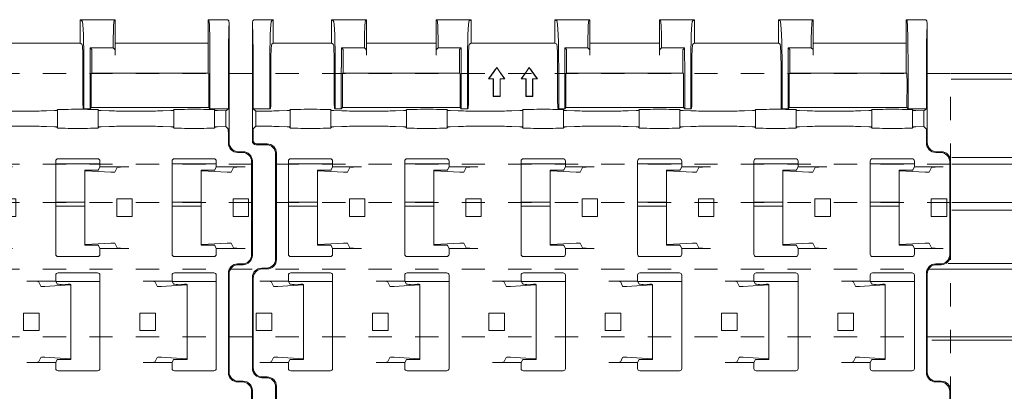
# Model space of a CAD drawing. Units: millimetres. Extents: x 0 to 3972, y 0 to 2388.
# Drawn here: x 2901 to 2985, y 484 to 516 of the extents above; entities that cross this region are included whole.
import ezdxf

# ---------------------------------------------------------------- set-up
doc = ezdxf.new("R2010")
doc.units = ezdxf.units.MM
doc.linetypes.add('HIDDEN', pattern=[4, 2, -2])
doc.layers.get('0').update_dxf_attribs({"linetype": 'CONTINUOUS', "lineweight": 5})
for name, color, linetype, lineweight in [('1 Hatch Solid achtergrond251', 251, 'CONTINUOUS', 9), ("Storax block's", 7, 'CONTINUOUS', 20), ('Storax profiel aanzicht dun', 42, 'CONTINUOUS', 9), ('Storax profiel detail', 130, 'CONTINUOUS', 18), ('Storax profiel detail dun', 134, 'CONTINUOUS', 15)]:
    doc.layers.add(name, color=color, linetype=linetype, lineweight=lineweight)

# ---------------------------------------------------------------- blocks, each defined once
blk = doc.blocks.new('VAZ clip G0000581')
for p, q in [((-4.924, 55.006), (-4.84, 55.09)), ((-4.84, 55.09), (-3.161, 55.09)), ((-4.834, 55.097), (-3.171, 55.097)), ((-3.161, 55.09), (-3.301, 55.006)), ((-3.161, 53.089), (-3.161, 55.09)), ((1.844, 55.097), (1.844, 53.095)), ((1.845, 55.097), (4.829, 55.097)), ((1.854, 55.09), (4.839, 55.09)), ((1.994, 55.006), (1.854, 55.09)), ((4.755, 55.006), (4.839, 55.09)), ((4.839, 55.09), (4.839, 53.089)), ((13.824, 55.09), (10.839, 55.09)), ((10.839, 55.09), (10.923, 55.006)), ((10.839, 53.089), (10.839, 55.09)), ((13.835, 55.097), (10.85, 55.097)), ((13.684, 55.006), (13.824, 55.09)), ((13.839, 53.098), (13.839, 55.096)), ((21.044, 55.097), (21.044, 53.095)), ((21.045, 55.097), (24.029, 55.097)), ((21.054, 55.09), (24.039, 55.09)), ((21.194, 55.006), (21.054, 55.09)), ((23.955, 55.006), (24.039, 55.09)), ((24.039, 55.09), (24.039, 53.089)), ((33.024, 55.09), (30.039, 55.09)), ((30.039, 55.09), (30.123, 55.006)), ((30.039, 53.089), (30.039, 55.09)), ((33.035, 55.097), (30.05, 55.097)), ((32.884, 55.006), (33.024, 55.09)), ((33.039, 53.098), (33.039, 55.096)), ((40.244, 55.097), (40.244, 53.095)), ((40.245, 55.097), (43.229, 55.097)), ((40.394, 55.006), (40.254, 55.09)), ((40.254, 55.09), (43.239, 55.09)), ((43.155, 55.006), (43.239, 55.09)), ((43.239, 55.09), (43.239, 53.089)), ((51.239, 55.09), (51.309, 55.006)), ((51.239, 53.089), (51.239, 55.09)), ((52.919, 55.09), (51.239, 55.09)), ((52.912, 55.097), (51.25, 55.097)), ((52.919, 55.09), (53.003, 55.006)), ((-4.961, 44.673), (-4.961, 54.716)), ((53.039, 54.716), (53.039, 44.572)), ((-3.161, 53.089), (-3.298, 53.007)), ((1.844, 53.099), (-3.161, 53.099)), ((1.992, 53.007), (1.844, 53.095)), ((2.692, 52.681), (4.663, 52.681)), ((2.829, 52.545), (2.692, 52.681)), ((4.826, 52.545), (4.663, 52.681)), ((4.839, 53.099), (10.839, 53.099)), ((4.839, 53.089), (10.839, 53.089)), ((4.839, 53.089), (4.839, 52.045)), ((10.839, 52.045), (10.839, 53.089)), ((11.016, 52.681), (10.852, 52.545)), ((11.016, 52.681), (12.986, 52.681)), ((12.85, 52.545), (12.986, 52.681)), ((13.839, 53.098), (13.686, 53.007)), ((21.044, 53.099), (13.839, 53.099)), ((21.192, 53.007), (21.044, 53.095)), ((21.892, 52.681), (23.863, 52.681)), ((22.029, 52.545), (21.892, 52.681)), ((24.026, 52.545), (23.863, 52.681)), ((24.039, 53.099), (30.039, 53.099)), ((24.039, 53.089), (30.039, 53.089)), ((24.039, 53.089), (24.039, 52.045)), ((30.039, 52.045), (30.039, 53.089)), ((30.216, 52.681), (30.052, 52.545)), ((30.216, 52.681), (32.186, 52.681)), ((32.05, 52.545), (32.186, 52.681)), ((33.039, 53.098), (32.886, 53.007)), ((40.244, 53.099), (33.039, 53.099)), ((40.392, 53.007), (40.244, 53.095)), ((41.229, 52.545), (41.092, 52.681)), ((41.092, 52.681), (43.063, 52.681)), ((43.226, 52.545), (43.063, 52.681)), ((43.239, 53.099), (51.239, 53.099)), ((43.239, 53.089), (51.239, 53.089)), ((43.239, 53.089), (43.239, 52.045)), ((51.239, 50.534), (51.239, 53.089)), ((2.839, 52.045), (2.839, 50.534)), ((12.839, 50.534), (12.839, 52.045)), ((22.039, 52.045), (22.039, 50.534)), ((32.039, 50.534), (32.039, 52.045)), ((41.239, 52.045), (41.239, 50.534)), ((-4.895, 47.46), (-4.895, 51.007)), ((-3.471, 51.007), (-3.471, 47.46)), ((-3.383, 51.007), (-3.383, 47.993)), ((2.077, 47.993), (2.077, 51.007)), ((2.164, 47.46), (2.164, 51.007)), ((2.684, 47.46), (2.684, 51.007)), ((12.994, 51.007), (12.994, 47.46)), ((13.514, 47.46), (13.514, 51.007)), ((13.601, 51.007), (13.601, 47.993)), ((21.277, 47.993), (21.277, 51.007)), ((21.364, 47.46), (21.364, 51.007)), ((21.884, 47.46), (21.884, 51.007)), ((32.194, 51.007), (32.194, 47.46)), ((32.714, 47.46), (32.714, 51.007)), ((32.801, 51.007), (32.801, 47.993)), ((40.477, 47.993), (40.477, 51.007)), ((40.564, 47.46), (40.564, 51.007)), ((41.084, 47.46), (41.084, 51.007)), ((51.394, 51.007), (51.394, 47.46)), ((52.974, 51.007), (52.974, 47.46)), ((2.793, 50.479), (2.786, 50.47)), ((12.881, 50.521), (2.798, 50.521)), ((2.839, 50.534), (2.828, 50.521)), ((2.839, 50.534), (2.839, 50.521)), ((12.85, 50.521), (12.839, 50.534)), ((12.839, 50.521), (12.839, 50.534)), ((12.893, 50.47), (12.885, 50.479)), ((15.346, 50.015), (15.799, 50.662)), ((15.346, 50.015), (15.371, 50.028)), ((15.743, 50.015), (15.346, 50.015)), ((15.371, 50.028), (15.809, 50.654)), ((15.756, 50.028), (15.371, 50.028)), ((15.743, 50.015), (15.756, 50.028)), ((15.743, 48.515), (15.743, 50.015)), ((15.756, 48.528), (15.756, 50.028)), ((16.269, 50.654), (16.708, 50.028)), ((16.28, 50.662), (16.733, 50.015)), ((16.708, 50.028), (16.323, 50.028)), ((16.336, 50.015), (16.323, 50.028)), ((16.323, 50.028), (16.323, 48.528)), ((16.733, 50.015), (16.336, 50.015)), ((16.336, 50.015), (16.336, 48.515)), ((16.733, 50.015), (16.708, 50.028)), ((18.146, 50.015), (18.599, 50.662)), ((18.146, 50.015), (18.171, 50.028)), ((18.543, 50.015), (18.146, 50.015)), ((18.171, 50.028), (18.609, 50.654)), ((18.556, 50.028), (18.171, 50.028)), ((18.543, 50.015), (18.556, 50.028)), ((18.543, 48.515), (18.543, 50.015)), ((18.556, 48.528), (18.556, 50.028)), ((19.069, 50.654), (19.508, 50.028)), ((19.08, 50.662), (19.533, 50.015)), ((19.508, 50.028), (19.123, 50.028)), ((19.136, 50.015), (19.123, 50.028)), ((19.123, 50.028), (19.123, 48.528)), ((19.533, 50.015), (19.136, 50.015)), ((19.136, 50.015), (19.136, 48.515)), ((19.533, 50.015), (19.508, 50.028)), ((21.993, 50.479), (21.986, 50.47)), ((32.081, 50.521), (21.998, 50.521)), ((22.039, 50.534), (22.028, 50.521)), ((22.039, 50.534), (22.039, 50.521)), ((32.05, 50.521), (32.039, 50.534)), ((32.039, 50.521), (32.039, 50.534)), ((32.093, 50.47), (32.085, 50.479)), ((41.193, 50.479), (41.186, 50.47)), ((51.281, 50.521), (41.198, 50.521)), ((41.239, 50.534), (41.228, 50.521)), ((41.239, 50.534), (41.239, 50.521)), ((51.239, 50.521), (51.239, 50.534)), ((51.25, 50.521), (51.239, 50.534)), ((51.293, 50.47), (51.285, 50.479)), ((2.775, 49.921), (2.78, 47.556)), ((12.898, 47.556), (12.903, 49.921)), ((21.975, 49.921), (21.98, 47.556)), ((32.098, 47.556), (32.103, 49.921)), ((41.175, 49.921), (41.18, 47.556)), ((51.298, 47.556), (51.303, 49.921)), ((15.743, 48.515), (15.756, 48.528)), ((16.336, 48.515), (15.743, 48.515)), ((16.323, 48.528), (15.756, 48.528)), ((16.336, 48.515), (16.323, 48.528)), ((18.543, 48.515), (18.556, 48.528)), ((19.136, 48.515), (18.543, 48.515)), ((19.123, 48.528), (18.556, 48.528)), ((19.136, 48.515), (19.123, 48.528)), ((-4.651, 47.256), (-4.895, 47.46)), ((-3.471, 47.46), (-4.895, 47.46)), ((-3.405, 47.493), (-3.471, 47.46)), ((-0.211, 47.408), (0.289, 47.408)), ((2.164, 47.46), (2.098, 47.493)), ((2.684, 47.46), (2.164, 47.46)), ((2.78, 47.556), (2.684, 47.46)), ((12.898, 47.556), (2.78, 47.556)), ((9.789, 47.408), (10.289, 47.408)), ((12.898, 47.556), (12.994, 47.46)), ((13.514, 47.46), (12.994, 47.46)), ((13.58, 47.493), (13.514, 47.46)), ((19.789, 47.408), (20.289, 47.408)), ((21.364, 47.46), (21.298, 47.493)), ((21.884, 47.46), (21.364, 47.46)), ((21.98, 47.556), (21.884, 47.46)), ((32.098, 47.556), (21.98, 47.556)), ((29.789, 47.408), (30.289, 47.408)), ((32.098, 47.556), (32.194, 47.46)), ((32.714, 47.46), (32.194, 47.46)), ((32.78, 47.493), (32.714, 47.46)), ((39.789, 47.408), (40.289, 47.408)), ((40.564, 47.46), (40.498, 47.493)), ((41.084, 47.46), (40.564, 47.46)), ((41.18, 47.556), (41.084, 47.46)), ((51.298, 47.556), (41.18, 47.556)), ((49.789, 47.408), (50.289, 47.408)), ((51.298, 47.556), (51.394, 47.46)), ((52.974, 47.46), (51.394, 47.46)), ((52.751, 47.274), (52.974, 47.46)), ((-4.651, 45.956), (-4.651, 47.256)), ((-2.654, 47.275), (-1.972, 47.296)), ((-1.792, 47.308), (-1.711, 47.376)), ((-1.711, 45.812), (-1.711, 47.376)), ((1.789, 47.376), (1.87, 47.308)), ((1.789, 45.812), (1.789, 47.376)), ((2.051, 47.296), (2.733, 47.275)), ((7.346, 47.275), (8.028, 47.296)), ((8.208, 47.308), (8.289, 47.376)), ((8.289, 45.812), (8.289, 47.376)), ((11.789, 47.376), (11.87, 47.308)), ((11.789, 45.812), (11.789, 47.376)), ((12.051, 47.296), (12.733, 47.275)), ((17.346, 47.275), (18.028, 47.296)), ((18.208, 47.308), (18.289, 47.376)), ((18.289, 45.812), (18.289, 47.376)), ((21.789, 45.812), (21.789, 47.376)), ((21.789, 47.376), (21.87, 47.308)), ((22.051, 47.296), (22.733, 47.275)), ((27.346, 47.275), (28.028, 47.296)), ((28.208, 47.308), (28.289, 47.376)), ((28.289, 45.812), (28.289, 47.376)), ((31.789, 45.812), (31.789, 47.376)), ((31.789, 47.376), (31.87, 47.308)), ((32.051, 47.296), (32.733, 47.275)), ((37.346, 47.275), (38.028, 47.296)), ((38.208, 47.308), (38.289, 47.376)), ((38.289, 45.812), (38.289, 47.376)), ((41.789, 45.812), (41.789, 47.376)), ((41.789, 47.376), (41.87, 47.308)), ((42.051, 47.296), (42.733, 47.275)), ((47.346, 47.275), (48.028, 47.296)), ((48.208, 47.308), (48.289, 47.376)), ((48.289, 45.812), (48.289, 47.376)), ((51.789, 47.376), (51.87, 47.308)), ((51.789, 45.812), (51.789, 47.376)), ((52.051, 47.296), (52.733, 47.275)), ((52.751, 45.933), (52.751, 47.274)), ((-4.883, 45.724), (-4.651, 45.956)), ((-2.654, 45.933), (-1.972, 45.907)), ((-1.792, 45.893), (-1.711, 45.812)), ((-0.211, 45.772), (0.289, 45.772)), ((1.789, 45.812), (1.87, 45.893)), ((2.051, 45.907), (2.733, 45.933)), ((7.346, 45.933), (8.028, 45.907)), ((8.208, 45.893), (8.289, 45.812)), ((9.789, 45.772), (10.289, 45.772)), ((11.789, 45.812), (11.87, 45.893)), ((12.051, 45.907), (12.733, 45.933)), ((17.346, 45.933), (18.028, 45.907)), ((18.208, 45.893), (18.289, 45.812)), ((19.789, 45.772), (20.289, 45.772)), ((21.789, 45.812), (21.87, 45.893)), ((22.051, 45.907), (22.733, 45.933)), ((27.346, 45.933), (28.028, 45.907)), ((28.208, 45.893), (28.289, 45.812)), ((29.789, 45.772), (30.289, 45.772)), ((31.789, 45.812), (31.87, 45.893)), ((32.051, 45.907), (32.733, 45.933)), ((37.346, 45.933), (38.028, 45.907)), ((38.208, 45.893), (38.289, 45.812)), ((39.789, 45.772), (40.289, 45.772)), ((41.789, 45.812), (41.87, 45.893)), ((42.051, 45.907), (42.733, 45.933)), ((47.346, 45.933), (48.028, 45.907)), ((48.208, 45.893), (48.289, 45.812)), ((49.789, 45.772), (50.289, 45.772)), ((51.789, 45.812), (51.87, 45.893)), ((52.051, 45.907), (52.733, 45.933)), ((52.751, 45.933), (52.961, 45.724)), ((-4.895, 44.738), (-4.895, 45.224)), ((52.974, 45.224), (52.974, 44.507)), ((-3.76, 44.373), (-4.661, 44.373)), ((-4.595, 44.438), (-3.695, 44.438)), ((-2.961, 34.572), (-2.961, 43.573)), ((-2.895, 43.638), (-2.895, 34.507)), ((-1.661, 43.167), (1.739, 43.167)), ((8.339, 43.167), (11.739, 43.167)), ((18.339, 43.167), (21.739, 43.167)), ((28.339, 43.167), (31.739, 43.167)), ((38.339, 43.167), (41.739, 43.167)), ((48.339, 43.167), (51.739, 43.167)), ((54.174, 43.707), (53.774, 43.707)), ((53.839, 43.773), (54.24, 43.773)), ((-1.861, 34.967), (-1.861, 42.967)), ((1.939, 42.741), (-1.861, 42.741)), ((1.807, 42.201), (1.939, 42.467)), ((1.939, 42.467), (1.939, 42.967)), ((4.414, 42.467), (1.939, 42.467)), ((3.414, 42.416), (3.214, 42.015)), ((8.139, 34.967), (8.139, 42.967)), ((11.939, 42.741), (8.139, 42.741)), ((11.807, 42.201), (11.939, 42.467)), ((11.939, 42.467), (11.939, 42.967)), ((14.414, 42.467), (11.939, 42.467)), ((13.414, 42.416), (13.214, 42.015)), ((18.139, 34.967), (18.139, 42.967)), ((21.939, 42.741), (18.139, 42.741)), ((21.807, 42.201), (21.939, 42.467)), ((21.939, 42.467), (21.939, 42.967)), ((24.414, 42.467), (21.939, 42.467)), ((23.414, 42.416), (23.214, 42.015)), ((28.139, 34.967), (28.139, 42.967)), ((31.939, 42.741), (28.139, 42.741)), ((31.807, 42.201), (31.939, 42.467)), ((31.939, 42.467), (31.939, 42.967)), ((34.414, 42.467), (31.939, 42.467)), ((33.414, 42.416), (33.214, 42.015)), ((38.139, 34.967), (38.139, 42.967)), ((41.939, 42.741), (38.139, 42.741)), ((41.807, 42.201), (41.939, 42.467)), ((41.939, 42.467), (41.939, 42.967)), ((44.414, 42.467), (41.939, 42.467)), ((43.414, 42.416), (43.214, 42.015)), ((48.139, 34.967), (48.139, 42.967)), ((51.939, 42.741), (48.139, 42.741)), ((51.807, 42.201), (51.939, 42.467)), ((51.939, 42.467), (51.939, 42.967)), ((54.414, 42.467), (51.939, 42.467)), ((53.414, 42.416), (53.214, 42.015)), ((54.974, 42.908), (54.974, 34.938)), ((55.039, 42.973), (55.039, 34.872)), ((0.638, 42.144), (0.638, 42.181)), ((0.638, 42.144), (0.638, 35.789)), ((2.864, 42.008), (0.688, 42.137)), ((0.873, 42.191), (1.455, 42.186)), ((10.638, 42.144), (10.638, 42.181)), ((10.638, 42.144), (10.638, 35.789)), ((12.864, 42.008), (10.688, 42.137)), ((10.873, 42.191), (11.455, 42.186)), ((20.638, 42.144), (20.638, 42.181)), ((20.638, 42.144), (20.638, 35.789)), ((22.864, 42.008), (20.688, 42.137)), ((20.873, 42.191), (21.455, 42.186)), ((30.638, 42.144), (30.638, 42.181)), ((30.638, 42.144), (30.638, 35.789)), ((32.864, 42.008), (30.688, 42.137)), ((30.873, 42.191), (31.455, 42.186)), ((40.638, 42.144), (40.638, 42.181)), ((40.638, 42.144), (40.638, 35.789)), ((42.864, 42.008), (40.688, 42.137)), ((40.873, 42.191), (41.455, 42.186)), ((50.638, 42.144), (50.638, 42.181)), ((50.638, 42.144), (50.638, 35.789)), ((52.864, 42.008), (50.688, 42.137)), ((50.873, 42.191), (51.455, 42.186)), ((0.638, 39.441), (-1.861, 39.441)), ((0.638, 39.091), (-1.861, 39.091)), ((3.379, 39.717), (3.379, 38.217)), ((4.714, 39.717), (3.379, 39.717)), ((4.714, 39.717), (4.714, 38.217)), ((10.638, 39.441), (8.139, 39.441)), ((10.638, 39.091), (8.139, 39.091)), ((13.379, 39.717), (13.379, 38.217)), ((14.714, 39.717), (13.379, 39.717)), ((14.714, 39.717), (14.714, 38.217)), ((20.638, 39.441), (18.139, 39.441)), ((20.638, 39.091), (18.139, 39.091)), ((23.379, 39.717), (23.379, 38.217)), ((24.714, 39.717), (23.379, 39.717)), ((24.714, 39.717), (24.714, 38.217)), ((30.638, 39.441), (28.139, 39.441)), ((30.638, 39.091), (28.139, 39.091)), ((33.379, 39.717), (33.379, 38.217)), ((34.714, 39.717), (33.379, 39.717)), ((34.714, 39.717), (34.714, 38.217)), ((40.638, 39.441), (38.139, 39.441)), ((40.638, 39.091), (38.139, 39.091)), ((43.379, 39.717), (43.379, 38.217)), ((44.714, 39.717), (43.379, 39.717)), ((44.714, 39.717), (44.714, 38.217)), ((50.638, 39.441), (48.139, 39.441)), ((50.638, 39.091), (48.139, 39.091)), ((53.379, 39.717), (53.379, 38.217)), ((54.714, 39.717), (53.379, 39.717)), ((54.714, 39.717), (54.714, 38.217)), ((4.714, 38.217), (3.379, 38.217)), ((14.714, 38.217), (13.379, 38.217)), ((24.714, 38.217), (23.379, 38.217)), ((34.714, 38.217), (33.379, 38.217)), ((44.714, 38.217), (43.379, 38.217)), ((54.714, 38.217), (53.379, 38.217)), ((0.638, 35.752), (0.638, 35.789)), ((0.688, 35.796), (2.864, 35.925)), ((1.455, 35.747), (0.873, 35.742)), ((1.939, 35.467), (1.807, 35.732)), ((3.214, 35.918), (3.414, 35.518)), ((10.638, 35.752), (10.638, 35.789)), ((10.688, 35.796), (12.864, 35.925)), ((11.455, 35.747), (10.873, 35.742)), ((11.939, 35.467), (11.807, 35.732)), ((13.214, 35.918), (13.414, 35.518)), ((20.638, 35.752), (20.638, 35.789)), ((20.688, 35.796), (22.864, 35.925)), ((21.455, 35.747), (20.873, 35.742)), ((21.939, 35.467), (21.807, 35.732)), ((23.214, 35.918), (23.414, 35.518)), ((30.638, 35.752), (30.638, 35.789)), ((30.688, 35.796), (32.864, 35.925)), ((31.455, 35.747), (30.873, 35.742)), ((31.939, 35.467), (31.807, 35.732)), ((33.214, 35.918), (33.414, 35.518)), ((40.638, 35.752), (40.638, 35.789)), ((40.688, 35.796), (42.864, 35.925)), ((41.455, 35.747), (40.873, 35.742)), ((41.939, 35.467), (41.807, 35.732)), ((43.214, 35.918), (43.414, 35.518)), ((50.638, 35.752), (50.638, 35.789)), ((50.688, 35.796), (52.864, 35.925)), ((51.455, 35.747), (50.873, 35.742)), ((51.939, 35.467), (51.807, 35.732)), ((53.214, 35.918), (53.414, 35.518)), ((1.739, 34.767), (-1.661, 34.767)), ((1.939, 34.967), (1.939, 35.467)), ((4.414, 35.467), (1.939, 35.467)), ((11.739, 34.767), (8.339, 34.767)), ((11.939, 34.967), (11.939, 35.467)), ((14.414, 35.467), (11.939, 35.467)), ((21.739, 34.767), (18.339, 34.767)), ((21.939, 34.967), (21.939, 35.467)), ((24.414, 35.467), (21.939, 35.467)), ((31.739, 34.767), (28.339, 34.767)), ((31.939, 34.967), (31.939, 35.467)), ((34.414, 35.467), (31.939, 35.467)), ((41.739, 34.767), (38.339, 34.767)), ((41.939, 34.967), (41.939, 35.467)), ((44.414, 35.467), (41.939, 35.467)), ((51.739, 34.767), (48.339, 34.767)), ((54.414, 35.467), (51.939, 35.467)), ((51.939, 34.967), (51.939, 35.467)), ((53.774, 34.138), (54.174, 34.138)), ((54.24, 34.073), (53.839, 34.073)), ((-4.161, 33.773), (-3.76, 33.773)), ((-3.695, 33.707), (-4.096, 33.707)), ((-1.861, 33.167), (-1.861, 32.667)), ((-1.661, 33.367), (1.739, 33.367)), ((1.939, 33.167), (1.939, 25.167)), ((8.139, 33.167), (8.139, 32.667)), ((8.339, 33.367), (11.739, 33.367)), ((11.939, 33.167), (11.939, 25.167)), ((18.139, 33.167), (18.139, 32.667)), ((18.339, 33.367), (21.739, 33.367)), ((21.939, 33.167), (21.939, 25.167)), ((28.139, 33.167), (28.139, 32.667)), ((28.339, 33.367), (31.739, 33.367)), ((31.939, 33.167), (31.939, 25.167)), ((38.139, 33.167), (38.139, 32.667)), ((38.339, 33.367), (41.739, 33.367)), ((41.939, 33.167), (41.939, 25.167)), ((48.139, 33.167), (48.139, 32.667)), ((48.339, 33.367), (51.739, 33.367)), ((51.939, 33.167), (51.939, 25.167)), ((52.974, 24.807), (52.974, 33.338)), ((53.039, 33.273), (53.039, 24.872)), ((-4.961, 25.172), (-4.961, 32.973)), ((-4.895, 25.238), (-4.895, 32.908)), ((-1.861, 32.667), (-4.335, 32.667)), ((-3.136, 32.215), (-3.336, 32.616)), ((-0.61, 32.337), (-2.786, 32.208)), ((-1.861, 32.667), (-1.728, 32.401)), ((1.939, 32.638), (-1.846, 32.638)), ((-1.376, 32.386), (-0.794, 32.391)), ((-0.56, 32.381), (-0.56, 32.344)), ((-0.56, 32.344), (-0.56, 25.989)), ((8.139, 32.667), (5.665, 32.667)), ((6.864, 32.215), (6.664, 32.616)), ((9.39, 32.337), (7.214, 32.208)), ((8.139, 32.667), (8.272, 32.401)), ((11.939, 32.638), (8.154, 32.638)), ((8.624, 32.386), (9.206, 32.391)), ((9.44, 32.381), (9.44, 32.344)), ((9.44, 32.344), (9.44, 25.989)), ((18.139, 32.667), (15.665, 32.667)), ((16.864, 32.215), (16.664, 32.616)), ((19.39, 32.337), (17.214, 32.208)), ((18.139, 32.667), (18.272, 32.401)), ((21.939, 32.638), (18.154, 32.638)), ((18.624, 32.386), (19.206, 32.391)), ((19.44, 32.381), (19.44, 32.344)), ((19.44, 32.344), (19.44, 25.989)), ((28.139, 32.667), (25.665, 32.667)), ((26.864, 32.215), (26.664, 32.616)), ((29.39, 32.337), (27.214, 32.208)), ((28.139, 32.667), (28.272, 32.401)), ((31.939, 32.638), (28.154, 32.638)), ((28.624, 32.386), (29.206, 32.391)), ((29.44, 32.381), (29.44, 32.344)), ((29.44, 32.344), (29.44, 25.989)), ((38.139, 32.667), (35.665, 32.667)), ((36.864, 32.215), (36.664, 32.616)), ((39.39, 32.337), (37.214, 32.208)), ((38.139, 32.667), (38.272, 32.401)), ((41.939, 32.638), (38.154, 32.638)), ((38.624, 32.386), (39.206, 32.391)), ((39.44, 32.381), (39.44, 32.344)), ((39.44, 32.344), (39.44, 25.989)), ((48.139, 32.667), (45.665, 32.667)), ((46.864, 32.215), (46.664, 32.616)), ((49.39, 32.337), (47.214, 32.208)), ((48.139, 32.667), (48.272, 32.401)), ((51.939, 32.638), (48.154, 32.638)), ((48.624, 32.386), (49.206, 32.391)), ((49.44, 32.381), (49.44, 32.344)), ((49.44, 32.344), (49.44, 25.989)), ((53.039, 25.172), (53.039, 32.973)), ((-4.636, 28.417), (-4.636, 29.917)), ((-4.636, 29.917), (-3.301, 29.917)), ((-3.301, 29.917), (-3.301, 28.417)), ((5.364, 28.417), (5.364, 29.917)), ((5.364, 29.917), (6.699, 29.917)), ((6.699, 29.917), (6.699, 28.417)), ((15.364, 28.417), (15.364, 29.917)), ((15.364, 29.917), (16.699, 29.917)), ((16.699, 29.917), (16.699, 28.417)), ((25.364, 28.417), (25.364, 29.917)), ((25.364, 29.917), (26.699, 29.917)), ((26.699, 29.917), (26.699, 28.417)), ((35.364, 28.417), (35.364, 29.917)), ((35.364, 29.917), (36.699, 29.917)), ((36.699, 29.917), (36.699, 28.417)), ((45.364, 28.417), (45.364, 29.917)), ((45.364, 29.917), (46.699, 29.917)), ((46.699, 29.917), (46.699, 28.417)), ((-4.636, 28.417), (-3.301, 28.417)), ((5.364, 28.417), (6.699, 28.417)), ((15.364, 28.417), (16.699, 28.417)), ((25.364, 28.417), (26.699, 28.417)), ((35.364, 28.417), (36.699, 28.417)), ((45.364, 28.417), (46.699, 28.417)), ((-1.861, 25.667), (-4.335, 25.667)), ((-3.336, 25.718), (-3.136, 26.118)), ((-2.786, 26.125), (-0.61, 25.996)), ((-1.728, 25.932), (-1.861, 25.667)), ((-1.861, 25.667), (-1.861, 25.167)), ((-0.794, 25.942), (-1.376, 25.947)), ((-0.56, 25.989), (-0.56, 25.952)), ((8.139, 25.667), (5.665, 25.667)), ((6.664, 25.718), (6.864, 26.118)), ((7.214, 26.125), (9.39, 25.996)), ((8.272, 25.932), (8.139, 25.667)), ((8.139, 25.667), (8.139, 25.167)), ((9.206, 25.942), (8.624, 25.947)), ((9.44, 25.989), (9.44, 25.952)), ((18.139, 25.667), (15.665, 25.667)), ((16.664, 25.718), (16.864, 26.118)), ((17.214, 26.125), (19.39, 25.996)), ((18.272, 25.932), (18.139, 25.667)), ((18.139, 25.667), (18.139, 25.167)), ((19.206, 25.942), (18.624, 25.947)), ((19.44, 25.989), (19.44, 25.952)), ((28.139, 25.667), (25.665, 25.667)), ((26.664, 25.718), (26.864, 26.118)), ((27.214, 26.125), (29.39, 25.996)), ((28.272, 25.932), (28.139, 25.667)), ((28.139, 25.667), (28.139, 25.167)), ((29.206, 25.942), (28.624, 25.947)), ((29.44, 25.989), (29.44, 25.952)), ((38.139, 25.667), (35.665, 25.667)), ((36.664, 25.718), (36.864, 26.118)), ((37.214, 26.125), (39.39, 25.996)), ((38.272, 25.932), (38.139, 25.667)), ((38.139, 25.667), (38.139, 25.167)), ((39.206, 25.942), (38.624, 25.947)), ((39.44, 25.989), (39.44, 25.952)), ((48.139, 25.667), (45.665, 25.667)), ((46.664, 25.718), (46.864, 26.118)), ((47.214, 26.125), (49.39, 25.996)), ((48.272, 25.932), (48.139, 25.667)), ((48.139, 25.667), (48.139, 25.167)), ((49.206, 25.942), (48.624, 25.947)), ((49.44, 25.989), (49.44, 25.952)), ((1.739, 24.967), (-1.661, 24.967)), ((11.739, 24.967), (8.339, 24.967)), ((21.739, 24.967), (18.339, 24.967)), ((31.739, 24.967), (28.339, 24.967)), ((41.739, 24.967), (38.339, 24.967)), ((51.739, 24.967), (48.339, 24.967)), ((-3.76, 24.373), (-4.161, 24.373)), ((-4.096, 24.438), (-3.695, 24.438)), ((54.174, 24.007), (53.774, 24.007)), ((53.839, 24.073), (54.24, 24.073)), ((-2.961, 14.572), (-2.961, 23.573)), ((-2.895, 23.638), (-2.895, 14.507)), ((54.974, 23.208), (54.974, 14.938)), ((55.039, 23.273), (55.039, 14.872))]:
    blk.add_line(p, q)
for centre, start, end in [((-1.661, 42.967), 90, 180), ((1.739, 42.967), 0, 90), ((8.339, 42.967), 90, 180), ((11.739, 42.967), 0, 90), ((18.339, 42.967), 90, 180), ((21.739, 42.967), 0, 90), ((28.339, 42.967), 90, 180), ((31.739, 42.967), 0, 90), ((38.339, 42.967), 90, 180), ((41.739, 42.967), 0, 90), ((48.339, 42.967), 90, 180), ((51.739, 42.967), 0, 90), ((-1.661, 34.967), 180, 270), ((1.739, 34.967), 270, 0), ((8.339, 34.967), 180, 270), ((11.739, 34.967), 270, 0), ((18.339, 34.967), 180, 270), ((21.739, 34.967), 270, 0), ((28.339, 34.967), 180, 270), ((31.739, 34.967), 270, 0), ((38.339, 34.967), 180, 270), ((41.739, 34.967), 270, 0), ((48.339, 34.967), 180, 270), ((51.739, 34.967), 270, 0), ((-1.661, 33.167), 90, 180), ((1.739, 33.167), 0, 90), ((8.339, 33.167), 90, 180), ((11.739, 33.167), 0, 90), ((18.339, 33.167), 90, 180), ((21.739, 33.167), 0, 90), ((28.339, 33.167), 90, 180), ((31.739, 33.167), 0, 90), ((38.339, 33.167), 90, 180), ((41.739, 33.167), 0, 90), ((48.339, 33.167), 90, 180), ((51.739, 33.167), 0, 90), ((-1.661, 25.167), 180, 270), ((1.739, 25.167), 270, 0), ((8.339, 25.167), 180, 270), ((11.739, 25.167), 270, 0), ((18.339, 25.167), 180, 270), ((21.739, 25.167), 270, 0), ((28.339, 25.167), 180, 270), ((31.739, 25.167), 270, 0), ((38.339, 25.167), 180, 270), ((41.739, 25.167), 270, 0), ((48.339, 25.167), 180, 270), ((51.739, 25.167), 270, 0)]:
    blk.add_arc(centre, 0.2, start, end)
for centre, major_axis, ratio, start_param, end_param in [((-4.834, 51.1), (0, -3.997), 0.026186, 3.141593, 3.202412), ((-3.171, 51.1), (0, -3.997), 0.043661, 3.080774, 3.141593), ((1.845, 51.1), (0, -3.997), 0.087489, 3.141593, 3.144462), ((1.844, 51.1), (0, -3.997), 0.043661, 3.080774, 3.138723), ((4.829, 51.1), (0, -3.997), 0.043661, 3.080774, 3.141593), ((10.85, 51.1), (0, -3.997), 0.043661, 3.141593, 3.202412), ((13.835, 51.1), (0, -3.997), 0.043661, 3.115393, 3.202412), ((21.045, 51.1), (0, -3.997), 0.087489, 3.141593, 3.144462), ((21.044, 51.1), (0, -3.997), 0.043661, 3.080774, 3.138723), ((24.029, 51.1), (0, -3.997), 0.043661, 3.080774, 3.141593), ((30.05, 51.1), (0, -3.997), 0.043661, 3.141593, 3.202412), ((33.035, 51.1), (0, -3.997), 0.043661, 3.115393, 3.202412), ((40.245, 51.1), (0, -3.997), 0.087489, 3.141593, 3.144462), ((40.244, 51.1), (0, -3.997), 0.043661, 3.080774, 3.138723), ((43.229, 51.1), (0, -3.997), 0.043661, 3.080774, 3.141593), ((51.25, 51.1), (0, 3.997), 0.043661, 0, 0.060819), ((52.912, 51.1), (0, -3.997), 0.026186, 3.080774, 3.141593), ((-4.921, 51.007), (0, -4), 0.026186, 3.167773, 3.525989), ((-5, 51.007), (0, -4), 0.026186, 1.570796, 2.757196), ((-3.296, 51.007), (0, -4), 0.043661, 3.167773, 4.712389), ((1.99, 51.007), (0, 4), 0.043661, 4.712389, 6.257005), ((4.758, 51.007), (0, -4), 0.026186, 3.167773, 4.280655), ((10.92, 51.007), (0, 4), 0.026186, 5.144123, 6.257005), ((13.689, 51.007), (0, 4), 0.043661, 0.02618, 1.570796), ((21.19, 51.007), (0, 4), 0.043661, 4.712389, 6.257005), ((23.958, 51.007), (0, -4), 0.026186, 3.167773, 4.280655), ((30.12, 51.007), (0, 4), 0.026186, 5.144123, 6.257005), ((32.889, 51.007), (0, 4), 0.043661, 0.02618, 1.570796), ((40.39, 51.007), (0, 4), 0.043661, 4.712389, 6.257005), ((43.158, 51.007), (0, -4), 0.026186, 3.167773, 4.280655), ((51.307, 51.007), (0, -4), 0.02182, 1.570796, 3.115413), ((53.079, 51.007), (0, 4), 0.026186, 0.384397, 1.570796), ((53, 51.007), (0, 4), 0.026186, 5.898789, 6.257005), ((-3.296, 51.007), (0, -2), 0.043661, 3.167773, 4.712389), ((1.99, 51.007), (0, -2), 0.043661, 1.570796, 3.115413), ((2.772, 51.007), (0, -4), 0.02182, 4.280655, 4.712389), ((2.828, 52.045), (0, 0.5), 0.02182, 4.712389, 6.261369), ((4.826, 52.045), (0, 0.5), 0.026186, 4.712389, 6.261369), ((10.852, 52.045), (0, -0.5), 0.026186, 3.163409, 4.712389), ((12.85, 52.045), (0, -0.5), 0.02182, 3.163409, 4.712389), ((12.907, 51.007), (0, 4), 0.02182, 4.712389, 5.144123), ((13.689, 51.007), (0, -2), 0.043661, 3.167773, 4.712389), ((21.19, 51.007), (0, -2), 0.043661, 1.570796, 3.115413), ((21.972, 51.007), (0, -4), 0.02182, 4.280655, 4.712389), ((22.028, 52.045), (0, 0.5), 0.02182, 4.712389, 6.261369), ((24.026, 52.045), (0, 0.5), 0.026186, 4.712389, 6.261369), ((30.052, 52.045), (0, -0.5), 0.026186, 3.163409, 4.712389), ((32.05, 52.045), (0, -0.5), 0.02182, 3.163409, 4.712389), ((32.107, 51.007), (0, 4), 0.02182, 4.712389, 5.144123), ((32.889, 51.007), (0, -2), 0.043661, 3.167773, 4.712389), ((40.39, 51.007), (0, -2), 0.043661, 1.570796, 3.115413), ((41.172, 51.007), (0, -4), 0.02182, 4.280655, 4.712389), ((41.228, 52.045), (0, 0.5), 0.02182, 4.712389, 6.261369), ((43.226, 52.045), (0, 0.5), 0.026186, 4.712389, 6.261369), ((2.786, 49.97), (0, 0.5), 0.02182, 0.02618, 1.670465), ((12.892, 49.97), (0, -0.5), 0.02182, 1.471128, 3.115413), ((21.986, 49.97), (0, 0.5), 0.02182, 0.02618, 1.670465), ((32.092, 49.97), (0, -0.5), 0.02182, 1.471128, 3.115413), ((41.186, 49.97), (0, 0.5), 0.02182, 0.02618, 1.670465), ((51.292, 49.97), (0, -0.5), 0.02182, 1.471128, 3.115413), ((-3.405, 47.993), (0, 0.5), 0.043661, 3.163409, 4.712389), ((-0.211, 47.376), (1.5, 0), 0.02182, 1.570796, 3.141593), ((0.289, 47.376), (1.5, 0), 0.02182, 0, 1.570796), ((2.099, 47.993), (0, 0.5), 0.043661, 1.570796, 3.119776), ((9.789, 47.376), (1.5, 0), 0.02182, 1.570796, 3.141593), ((10.289, 47.376), (1.5, 0), 0.02182, 0, 1.570796), ((13.58, 47.993), (0, 0.5), 0.043661, 3.163409, 4.712389), ((19.789, 47.376), (1.5, 0), 0.02182, 1.570796, 3.141593), ((20.289, 47.376), (1.5, 0), 0.02182, 0, 1.570796), ((21.299, 47.993), (0, 0.5), 0.043661, 1.570796, 3.119776), ((29.789, 47.376), (1.5, 0), 0.02182, 1.570796, 3.141593), ((30.289, 47.376), (1.5, 0), 0.02182, 0, 1.570796), ((32.78, 47.993), (0, 0.5), 0.043661, 3.163409, 4.712389), ((39.789, 47.376), (1.5, 0), 0.02182, 1.570796, 3.141593), ((40.289, 47.376), (1.5, 0), 0.02182, 0, 1.570796), ((40.499, 47.993), (0, 0.5), 0.043661, 1.570796, 3.119776), ((49.789, 47.376), (1.5, 0), 0.02182, 1.570796, 3.141593), ((50.289, 47.376), (1.5, 0), 0.02182, 0, 1.570796), ((-4.961, 47.474), (-10, 0), 0.02182, 1.601819, 1.654417), ((-4.293, 47.3), (-2, 0), 0.02182, 1.654417, 2.530727), ((-2.792, 47.309), (-1, 0), 0.02182, 2.530727, 3.115413), ((2.87, 47.309), (-1, 0), 0.02182, 0.02618, 0.610865), ((4.371, 47.3), (-2, 0), 0.02182, 0.610865, 1.487176), ((5.039, 47.474), (-10, 0), 0.02182, 1.487176, 1.654417), ((5.707, 47.3), (-2, 0), 0.02182, 1.654417, 2.530727), ((7.208, 47.309), (-1, 0), 0.02182, 2.530727, 3.115413), ((12.87, 47.309), (-1, 0), 0.02182, 0.02618, 0.610865), ((14.371, 47.3), (-2, 0), 0.02182, 0.610865, 1.487176), ((15.039, 47.474), (-10, 0), 0.02182, 1.487176, 1.654417), ((15.707, 47.3), (-2, 0), 0.02182, 1.654417, 2.530727), ((17.208, 47.309), (-1, 0), 0.02182, 2.530727, 3.115413), ((22.87, 47.309), (-1, 0), 0.02182, 0.02618, 0.610865), ((24.371, 47.3), (-2, 0), 0.02182, 0.610865, 1.487176), ((25.039, 47.474), (-10, 0), 0.02182, 1.487176, 1.654417), ((25.707, 47.3), (-2, 0), 0.02182, 1.654417, 2.530727), ((27.208, 47.309), (-1, 0), 0.02182, 2.530727, 3.115413), ((32.87, 47.309), (-1, 0), 0.02182, 0.02618, 0.610865), ((34.371, 47.3), (-2, 0), 0.02182, 0.610865, 1.487176), ((35.039, 47.474), (-10, 0), 0.02182, 1.487176, 1.654417), ((35.707, 47.3), (-2, 0), 0.02182, 1.654417, 2.530727), ((37.208, 47.309), (-1, 0), 0.02182, 2.530727, 3.115413), ((42.87, 47.309), (-1, 0), 0.02182, 0.02618, 0.610865), ((44.371, 47.3), (-2, 0), 0.02182, 0.610865, 1.487176), ((45.039, 47.474), (-10, 0), 0.02182, 1.487176, 1.654417), ((45.707, 47.3), (-2, 0), 0.02182, 1.654417, 2.530727), ((47.208, 47.309), (-1, 0), 0.02182, 2.530727, 3.115413), ((52.87, 47.309), (-1, 0), 0.02182, 0.02618, 0.610865), ((54.371, 47.3), (-2, 0), 0.02182, 0.610865, 0.62687), ((-4.882, 45.224), (0, -0.5), 0.026186, 3.167773, 4.712389), ((-4.961, 45.694), (-10, 0), 0.026186, 4.628768, 4.681366), ((-4.293, 45.903), (-2, 0), 0.026186, 3.752458, 4.628768), ((-2.792, 45.892), (-1, 0), 0.026186, 3.167773, 3.752458), ((-0.211, 45.812), (1.5, 0), 0.026186, 3.141593, 4.712389), ((0.289, 45.812), (1.5, 0), 0.026186, 4.712389, 6.283185), ((2.87, 45.892), (-1, 0), 0.026186, 5.67232, 6.257005), ((4.371, 45.903), (-2, 0), 0.026186, 4.79601, 5.67232), ((5.039, 45.694), (-10, 0), 0.026186, 4.628768, 4.79601), ((5.707, 45.903), (-2, 0), 0.026186, 3.752458, 4.628768), ((7.208, 45.892), (-1, 0), 0.026186, 3.167773, 3.752458), ((9.789, 45.812), (1.5, 0), 0.026186, 3.141593, 4.712389), ((10.289, 45.812), (1.5, 0), 0.026186, 4.712389, 6.283185), ((12.87, 45.892), (-1, 0), 0.026186, 5.67232, 6.257005), ((14.371, 45.903), (-2, 0), 0.026186, 4.79601, 5.67232), ((15.039, 45.694), (-10, 0), 0.026186, 4.628768, 4.79601), ((15.707, 45.903), (-2, 0), 0.026186, 3.752458, 4.628768), ((17.208, 45.892), (-1, 0), 0.026186, 3.167773, 3.752458), ((19.789, 45.812), (1.5, 0), 0.026186, 3.141593, 4.712389), ((20.289, 45.812), (1.5, 0), 0.026186, 4.712389, 6.283185), ((22.87, 45.892), (-1, 0), 0.026186, 5.67232, 6.257005), ((24.371, 45.903), (-2, 0), 0.026186, 4.79601, 5.67232), ((25.039, 45.694), (-10, 0), 0.026186, 4.628768, 4.79601), ((25.707, 45.903), (-2, 0), 0.026186, 3.752458, 4.628768), ((27.208, 45.892), (-1, 0), 0.026186, 3.167773, 3.752458), ((29.789, 45.812), (1.5, 0), 0.026186, 3.141593, 4.712389), ((30.289, 45.812), (1.5, 0), 0.026186, 4.712389, 6.283185), ((32.87, 45.892), (-1, 0), 0.026186, 5.67232, 6.257005), ((34.371, 45.903), (-2, 0), 0.026186, 4.79601, 5.67232), ((35.039, 45.694), (-10, 0), 0.026186, 4.628768, 4.79601), ((35.707, 45.903), (-2, 0), 0.026186, 3.752458, 4.628768), ((37.208, 45.892), (-1, 0), 0.026186, 3.167773, 3.752458), ((39.789, 45.812), (1.5, 0), 0.026186, 3.141593, 4.712389), ((40.289, 45.812), (1.5, 0), 0.026186, 4.712389, 6.283185), ((42.87, 45.892), (-1, 0), 0.026186, 5.67232, 6.257005), ((44.371, 45.903), (-2, 0), 0.026186, 4.79601, 5.67232), ((45.039, 45.694), (-10, 0), 0.026186, 4.628768, 4.79601), ((45.707, 45.903), (-2, 0), 0.026186, 3.752458, 4.628768), ((47.208, 45.892), (-1, 0), 0.026186, 3.167773, 3.752458), ((49.789, 45.812), (1.5, 0), 0.026186, 3.141593, 4.712389), ((50.289, 45.812), (1.5, 0), 0.026186, 4.712389, 6.283185), ((52.87, 45.892), (-1, 0), 0.026186, 5.67232, 6.257005), ((54.371, 45.903), (-2, 0), 0.026186, 5.656316, 5.67232), ((52.961, 45.224), (0, 0.5), 0.026186, 4.712389, 6.257005), ((-4.661, 44.673), (-0.212, -0.212), 0.999315, 5.49813, 7.068241), ((-4.595, 44.738), (-0.212, -0.212), 0.999315, 5.49813, 7.068241), ((-3.761, 43.572), (-0.566, -0.566), 0.999315, 2.356537, 3.926648), ((-3.696, 43.638), (0.566, 0.566), 0.999315, 5.49813, 7.068241), ((53.774, 44.508), (-0.566, -0.566), 0.999315, 5.49813, 7.068241), ((53.84, 44.573), (0.566, 0.566), 0.999315, 2.356537, 3.926648), ((54.174, 42.907), (0.566, 0.566), 0.999315, 5.49813, 7.068241), ((54.239, 42.972), (0.566, 0.566), 0.999315, 5.49813, 7.068241), ((4.414, 42.414), (-1, 0), 0.052408, 4.712389, 6.257005), ((14.414, 42.414), (-1, 0), 0.052408, 4.712389, 6.257005), ((24.414, 42.414), (-1, 0), 0.052408, 4.712389, 6.257005), ((34.414, 42.414), (-1, 0), 0.052408, 4.712389, 6.257005), ((44.414, 42.414), (-1, 0), 0.052408, 4.712389, 6.257005), ((54.414, 42.414), (-1, 0), 0.052408, 4.712389, 6.257005), ((0.838, 42.181), (0.2, 0), 0.052408, 1.396263, 3.141593), ((0.838, 42.144), (0.2, 0), 0.052408, 3.141593, 3.865904), ((1.507, 42.201), (-0.3, 0), 0.052408, 1.396263, 3.115413), ((3.014, 42.015), (-0.2, 0), 0.052408, 0.724312, 3.115413), ((10.838, 42.181), (0.2, 0), 0.052408, 1.396263, 3.141593), ((10.838, 42.144), (0.2, 0), 0.052408, 3.141593, 3.865904), ((11.507, 42.201), (-0.3, 0), 0.052408, 1.396263, 3.115413), ((13.014, 42.015), (-0.2, 0), 0.052408, 0.724312, 3.115413), ((20.838, 42.181), (0.2, 0), 0.052408, 1.396263, 3.141593), ((20.838, 42.144), (0.2, 0), 0.052408, 3.141593, 3.865904), ((21.507, 42.201), (-0.3, 0), 0.052408, 1.396263, 3.115413), ((23.014, 42.015), (-0.2, 0), 0.052408, 0.724312, 3.115413), ((30.838, 42.181), (0.2, 0), 0.052408, 1.396263, 3.141593), ((30.838, 42.144), (0.2, 0), 0.052408, 3.141593, 3.865904), ((31.507, 42.201), (-0.3, 0), 0.052408, 1.396263, 3.115413), ((33.014, 42.015), (-0.2, 0), 0.052408, 0.724312, 3.115413), ((40.838, 42.181), (0.2, 0), 0.052408, 1.396263, 3.141593), ((40.838, 42.144), (0.2, 0), 0.052408, 3.141593, 3.865904), ((41.507, 42.201), (-0.3, 0), 0.052408, 1.396263, 3.115413), ((43.014, 42.015), (-0.2, 0), 0.052408, 0.724312, 3.115413), ((50.838, 42.181), (0.2, 0), 0.052408, 1.396263, 3.141593), ((50.838, 42.144), (0.2, 0), 0.052408, 3.141593, 3.865904), ((51.507, 42.201), (-0.3, 0), 0.052408, 1.396263, 3.115413), ((53.014, 42.015), (-0.2, 0), 0.052408, 0.724312, 3.115413), ((0.838, 35.789), (-0.2, 0), 0.052408, 5.558874, 6.283185), ((0.838, 35.752), (-0.2, 0), 0.052408, 0, 1.745329), ((1.507, 35.732), (0.3, 0), 0.052408, 0.02618, 1.745329), ((3.014, 35.918), (0.2, 0), 0.052408, 0.02618, 2.417281), ((10.838, 35.789), (-0.2, 0), 0.052408, 5.558874, 6.283185), ((10.838, 35.752), (-0.2, 0), 0.052408, 0, 1.745329), ((11.507, 35.732), (0.3, 0), 0.052408, 0.02618, 1.745329), ((13.014, 35.918), (0.2, 0), 0.052408, 0.02618, 2.417281), ((20.838, 35.789), (-0.2, 0), 0.052408, 5.558874, 6.283185), ((20.838, 35.752), (-0.2, 0), 0.052408, 0, 1.745329), ((21.507, 35.732), (0.3, 0), 0.052408, 0.02618, 1.745329), ((23.014, 35.918), (0.2, 0), 0.052408, 0.02618, 2.417281), ((30.838, 35.789), (-0.2, 0), 0.052408, 5.558874, 6.283185), ((30.838, 35.752), (-0.2, 0), 0.052408, 0, 1.745329), ((31.507, 35.732), (0.3, 0), 0.052408, 0.02618, 1.745329), ((33.014, 35.918), (0.2, 0), 0.052408, 0.02618, 2.417281), ((40.838, 35.789), (-0.2, 0), 0.052408, 5.558874, 6.283185), ((40.838, 35.752), (-0.2, 0), 0.052408, 0, 1.745329), ((41.507, 35.732), (0.3, 0), 0.052408, 0.02618, 1.745329), ((43.014, 35.918), (0.2, 0), 0.052408, 0.02618, 2.417281), ((50.838, 35.789), (-0.2, 0), 0.052408, 5.558874, 6.283185), ((50.838, 35.752), (-0.2, 0), 0.052408, 0, 1.745329), ((51.507, 35.732), (0.3, 0), 0.052408, 0.02618, 1.745329), ((53.014, 35.918), (0.2, 0), 0.052408, 0.02618, 2.417281), ((4.414, 35.519), (1, 0), 0.052408, 3.167773, 4.712389), ((14.414, 35.519), (1, 0), 0.052408, 3.167773, 4.712389), ((24.414, 35.519), (1, 0), 0.052408, 3.167773, 4.712389), ((34.414, 35.519), (1, 0), 0.052408, 3.167773, 4.712389), ((44.414, 35.519), (1, 0), 0.052408, 3.167773, 4.712389), ((54.414, 35.519), (1, 0), 0.052408, 3.167773, 4.712389), ((54.174, 34.938), (0.566, -0.566), 0.999315, 5.49813, 7.068241), ((54.239, 34.873), (0.566, -0.566), 0.999315, 5.49813, 7.068241), ((-3.761, 34.573), (-0.566, 0.566), 0.999315, 2.356537, 3.926648), ((-3.696, 34.508), (0.566, -0.566), 0.999315, 5.49813, 7.068241), ((53.774, 33.338), (-0.566, 0.566), 0.999315, 5.49813, 7.068241), ((53.84, 33.272), (0.566, -0.566), 0.999315, 2.356537, 3.926648), ((-4.16, 32.972), (-0.566, 0.566), 0.999315, 5.49813, 7.068241), ((-4.095, 32.907), (-0.566, 0.566), 0.999315, 5.49813, 7.068241), ((-4.335, 32.614), (-1, 0), 0.052408, 3.167773, 4.712389), ((-2.936, 32.215), (0.2, 0), 0.052408, 3.167773, 5.558874), ((-1.428, 32.401), (0.3, 0), 0.052408, 3.167773, 4.886922), ((-0.76, 32.381), (0.2, 0), 0.052408, 0, 1.745329), ((-0.76, 32.344), (0.2, 0), 0.052408, 5.558874, 6.283185), ((5.665, 32.614), (-1, 0), 0.052408, 3.167773, 4.712389), ((7.064, 32.215), (0.2, 0), 0.052408, 3.167773, 5.558874), ((8.572, 32.401), (0.3, 0), 0.052408, 3.167773, 4.886922), ((9.24, 32.381), (0.2, 0), 0.052408, 0, 1.745329), ((9.24, 32.344), (0.2, 0), 0.052408, 5.558874, 6.283185), ((15.665, 32.614), (-1, 0), 0.052408, 3.167773, 4.712389), ((17.064, 32.215), (0.2, 0), 0.052408, 3.167773, 5.558874), ((18.572, 32.401), (0.3, 0), 0.052408, 3.167773, 4.886922), ((19.24, 32.381), (0.2, 0), 0.052408, 0, 1.745329), ((19.24, 32.344), (0.2, 0), 0.052408, 5.558874, 6.283185), ((25.665, 32.614), (-1, 0), 0.052408, 3.167773, 4.712389), ((27.064, 32.215), (0.2, 0), 0.052408, 3.167773, 5.558874), ((28.572, 32.401), (0.3, 0), 0.052408, 3.167773, 4.886922), ((29.24, 32.381), (0.2, 0), 0.052408, 0, 1.745329), ((29.24, 32.344), (0.2, 0), 0.052408, 5.558874, 6.283185), ((35.665, 32.614), (-1, 0), 0.052408, 3.167773, 4.712389), ((37.064, 32.215), (0.2, 0), 0.052408, 3.167773, 5.558874), ((38.572, 32.401), (0.3, 0), 0.052408, 3.167773, 4.886922), ((39.24, 32.381), (0.2, 0), 0.052408, 0, 1.745329), ((39.24, 32.344), (0.2, 0), 0.052408, 5.558874, 6.283185), ((45.665, 32.614), (-1, 0), 0.052408, 3.167773, 4.712389), ((47.064, 32.215), (0.2, 0), 0.052408, 3.167773, 5.558874), ((48.572, 32.401), (0.3, 0), 0.052408, 3.167773, 4.886922), ((49.24, 32.381), (0.2, 0), 0.052408, 0, 1.745329), ((49.24, 32.344), (0.2, 0), 0.052408, 5.558874, 6.283185), ((-4.335, 25.719), (1, 0), 0.052408, 4.712389, 6.257005), ((-2.936, 26.118), (-0.2, 0), 0.052408, 3.865904, 6.257005), ((-1.428, 25.932), (-0.3, 0), 0.052408, 4.537856, 6.257005), ((-0.76, 25.952), (-0.2, 0), 0.052408, 1.396263, 3.141593), ((-0.76, 25.989), (-0.2, 0), 0.052408, 3.141593, 3.865904), ((5.665, 25.719), (1, 0), 0.052408, 4.712389, 6.257005), ((7.064, 26.118), (-0.2, 0), 0.052408, 3.865904, 6.257005), ((8.572, 25.932), (-0.3, 0), 0.052408, 4.537856, 6.257005), ((9.24, 25.952), (-0.2, 0), 0.052408, 1.396263, 3.141593), ((9.24, 25.989), (-0.2, 0), 0.052408, 3.141593, 3.865904), ((15.665, 25.719), (1, 0), 0.052408, 4.712389, 6.257005), ((17.064, 26.118), (-0.2, 0), 0.052408, 3.865904, 6.257005), ((18.572, 25.932), (-0.3, 0), 0.052408, 4.537856, 6.257005), ((19.24, 25.952), (-0.2, 0), 0.052408, 1.396263, 3.141593), ((19.24, 25.989), (-0.2, 0), 0.052408, 3.141593, 3.865904), ((25.665, 25.719), (1, 0), 0.052408, 4.712389, 6.257005), ((27.064, 26.118), (-0.2, 0), 0.052408, 3.865904, 6.257005), ((28.572, 25.932), (-0.3, 0), 0.052408, 4.537856, 6.257005), ((29.24, 25.952), (-0.2, 0), 0.052408, 1.396263, 3.141593), ((29.24, 25.989), (-0.2, 0), 0.052408, 3.141593, 3.865904), ((35.665, 25.719), (1, 0), 0.052408, 4.712389, 6.257005), ((37.064, 26.118), (-0.2, 0), 0.052408, 3.865904, 6.257005), ((38.572, 25.932), (-0.3, 0), 0.052408, 4.537856, 6.257005), ((39.24, 25.952), (-0.2, 0), 0.052408, 1.396263, 3.141593), ((39.24, 25.989), (-0.2, 0), 0.052408, 3.141593, 3.865904), ((45.665, 25.719), (1, 0), 0.052408, 4.712389, 6.257005), ((47.064, 26.118), (-0.2, 0), 0.052408, 3.865904, 6.257005), ((48.572, 25.932), (-0.3, 0), 0.052408, 4.537856, 6.257005), ((49.24, 25.952), (-0.2, 0), 0.052408, 1.396263, 3.141593), ((49.24, 25.989), (-0.2, 0), 0.052408, 3.141593, 3.865904), ((-4.16, 25.173), (-0.566, -0.566), 0.999315, 5.49813, 7.068241), ((-4.095, 25.238), (-0.566, -0.566), 0.999315, 5.49813, 7.068241), ((53.774, 24.808), (-0.566, -0.566), 0.999315, 5.49813, 7.068241), ((53.84, 24.873), (0.566, 0.566), 0.999315, 2.356537, 3.926648), ((-3.761, 23.572), (-0.566, -0.566), 0.999315, 2.356537, 3.926648), ((-3.696, 23.638), (0.566, 0.566), 0.999315, 5.49813, 7.068241), ((54.174, 23.207), (0.566, 0.566), 0.999315, 5.49813, 7.068241), ((54.239, 23.272), (0.566, 0.566), 0.999315, 5.49813, 7.068241)]:
    blk.add_ellipse(centre, major_axis=major_axis, ratio=ratio, start_param=start_param, end_param=end_param)
for points in [[(15.799, 50.662), (15.88, 50.778), (15.96, 50.893), (16.039, 51.007)], [(15.809, 50.654), (15.887, 50.765), (15.964, 50.875), (16.039, 50.984)], [(16.039, 51.007), (16.118, 50.893), (16.199, 50.778), (16.28, 50.662)], [(16.039, 50.984), (16.115, 50.875), (16.192, 50.765), (16.269, 50.654)], [(18.599, 50.662), (18.68, 50.778), (18.76, 50.893), (18.839, 51.007)], [(18.609, 50.654), (18.687, 50.765), (18.764, 50.875), (18.839, 50.984)], [(18.839, 51.007), (18.918, 50.893), (18.999, 50.778), (19.08, 50.662)], [(18.839, 50.984), (18.915, 50.875), (18.992, 50.765), (19.069, 50.654)]]:
    blk.add_open_spline(points, degree=3)
for points in [[(16.039, 51.007), (16.039, 51.004), (16.039, 51), (16.039, 50.992), (16.039, 50.988), (16.039, 50.984)], [(18.839, 51.007), (18.839, 51.004), (18.839, 51), (18.839, 50.992), (18.839, 50.988), (18.839, 50.984)]]:
    blk.add_open_spline(points, degree=3, knots=[0, 0, 0, 0, 0.02497491, 0.02497491, 0.05005278, 0.05005278, 0.05005278, 0.05005278])
blk = doc.blocks.new('*U85')
at = {"linetype": 'HIDDEN'}
for p, q in [((-30, 604), (-30, 0)), ((-22.22, 604), (-22.22, 0)), ((-18.919, 604), (-18.919, 0)), ((-13.2, 604), (-13.2, 0)), ((-7.4, 604), (-7.4, 0))]:
    blk.add_line(p, q, dxfattribs=at)
blk.add_lwpolyline([(-30, 0), (30, 0), (30, 604), (-30, 604)], close=True, dxfattribs=at)
blk = doc.blocks.new('vaz drager')
at = {"layer": 'Storax profiel detail', "lineweight": 18}
for p, q in [((-199.935, 30), (0, 30)), ((-199.886, 22.22), (0, 22.22)), ((-199.886, 18.92), (0, 18.92)), ((-201.667, 13.2), (0, 13.2)), ((-201.648, 7.4), (0, 7.4))]:
    blk.add_line(p, q, dxfattribs=at)
at = {"layer": 'Storax profiel detail dun', "lineweight": 13}
for p, q in [((0, 29.5), (-199.935, 29.5)), ((0, 22.793), (-199.886, 22.793)), ((0, 18.27), (-199.886, 18.27)), ((0, 13.7), (-200.19, 13.7)), ((0, 7.1), (-201.601, 7.1))]:
    blk.add_line(p, q, dxfattribs=at)

msp = doc.modelspace()

# ---------------------------------------------------------------- block references
at = {"layer": '1 Hatch Solid achtergrond251'}
for p in [(2865.654, 460.421), (2925.654, 460.421)]:
    msp.add_blockref('VAZ clip G0000581', p, dxfattribs=at)
at = {"layer": "Storax block's"}
msp.add_blockref('vaz drager', (3180.682, 480.905), dxfattribs=at)
at = {"layer": 'Storax profiel aanzicht dun', "rotation": 270}
msp.add_blockref('*U85', (2376.682, 480.905), dxfattribs=at)

doc.saveas('drawing.dxf')
